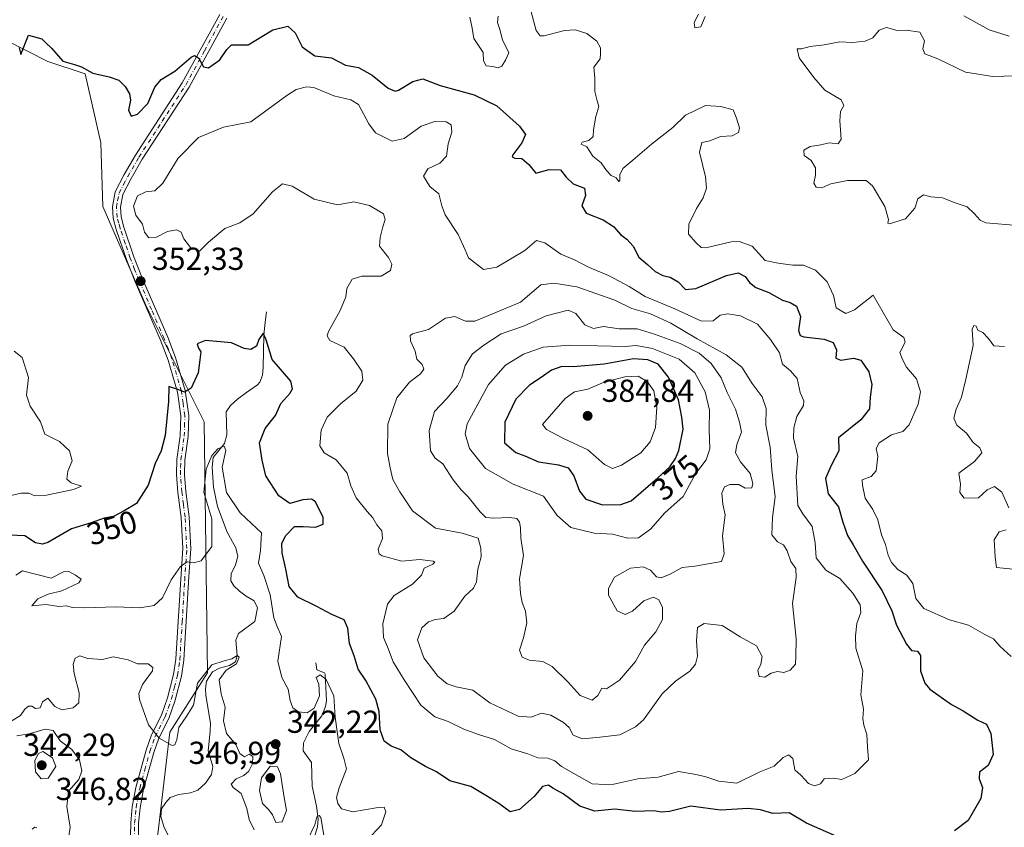
# Model space of a CAD drawing. Units: metres. Extents: x 621980 to 625474, y 4678601 to 4680975.
# Drawn here: x 624788 to 625098, y 4680329 to 4680584 of the extents above; entities that cross this region are included whole.
import ezdxf
from ezdxf.enums import TextEntityAlignment as Align

# ---------------------------------------------------------------- set-up
doc = ezdxf.new("R2010")
doc.units = ezdxf.units.M
doc.header["$MEASUREMENT"] = 0
doc.linetypes.add('DGN Style 4', pattern=[2.638475, 1.318413, -0.659207, 0.001648, -0.659207])
for name, color, linetype, lineweight in [('Corriente natural lineal', 142, 'Continuous', 13), ('Curva de nivel maestra', 30, 'Continuous', 30), ('Curva de nivel normal', 30, 'Continuous', 0), ('Embalse Cxs', 142, 'Continuous', 13), ('Pastizal CxS', 92, 'Continuous', 0), ('Pista no pavimentada Cxs', 111, 'Continuous', 0), ('Pista no pavimentada eje', 91, 'DGN Style 4', 0), ('Punto de cota en terreno', 7, 'Continuous', 0), ('Rótulo de curva de nivel directora', 7, 'Continuous', 0), ('Rótulo de punto de cota en terreno', 7, 'Continuous', 0), ('Suelo desnudo CxS', 253, 'Continuous', 0)]:
    doc.layers.add(name, color=color, linetype=linetype, lineweight=lineweight)
doc.styles.add('Style-Arial', font='txt')

# ---------------------------------------------------------------- blocks, each defined once
blk = doc.blocks.new('*U4')
at = {"layer": 'Suelo desnudo CxS', "color": 253, "linetype": 'Continuous', "lineweight": 0}
blk.add_polyline3d([(624777.1573, 4680580.4829, 349.4575), (624796.8891, 4680570.6117, 350.7252), (624808.7277, 4680566.6629, 350.148), (624813.6605, 4680544.9461, 352.8549), (624814.2683, 4680524.9081, 354.1198), (624827.7411, 4680493.8353, 352.1501), (624846.2163, 4680457.0929, 348.383), (624847.2023, 4680378.1241, 340.7011), (624835.3631, 4680359.3689, 340.3013), (624831.6199, 4680327.3323, 338.1042), (624833.0255, 4680295.5607, 337.4683), (624842.0273, 4680270.1849, 337.5667), (624859.9805, 4680230.8735, 337.861), (624860.6963, 4680211.8099, 337.5197), (624848.6549, 4680204.7549, 337.9092), (624826.4293, 4680202.7299, 338.4145), (624794.9119, 4680205.3803, 337.7546), (624746.4221, 4680193.4097, 336.0525)], dxfattribs=at)
blk = doc.blocks.new('*U6')
at = {"layer": 'Pastizal CxS', "color": 92, "linetype": 'Continuous', "lineweight": 0}
blk.add_polyline3d([(624746.4221, 4680193.4097, 336.0525), (624794.9119, 4680205.3803, 337.7546), (624826.4293, 4680202.7299, 338.4145), (624848.6549, 4680204.7549, 337.9092), (624860.6963, 4680211.8099, 337.5197), (624859.9805, 4680230.8735, 337.861), (624842.0273, 4680270.1849, 337.5667), (624833.0255, 4680295.5607, 337.4683), (624831.6199, 4680327.3323, 338.1042), (624835.3631, 4680359.3689, 340.3013), (624847.2023, 4680378.1241, 340.7011), (624846.2163, 4680457.0929, 348.383), (624827.7411, 4680493.8353, 352.1501), (624814.2683, 4680524.9081, 354.1198), (624813.6605, 4680544.9461, 352.8549), (624808.7277, 4680566.6629, 350.148), (624796.8891, 4680570.6117, 350.7252), (624777.1573, 4680580.4829, 349.4575)], dxfattribs=at)
blk = doc.blocks.new('5PATER')
at = {"layer": 'Embalse Cxs', "linetype": 'Continuous', "lineweight": 0}
h = blk.add_hatch(color=51, dxfattribs=at)
edge = h.paths.add_edge_path()
edge.add_ellipse((0, 0), major_axis=(-0.11, -0.111), ratio=0.999422, start_angle=0, end_angle=360)

msp = doc.modelspace()

# ---------------------------------------------------------------- linework, layer by layer
at = {"layer": 'Corriente natural lineal', "color": 142, "linetype": 'Continuous', "lineweight": 13}
for points in [[(624865.8301, 4680491.7601, 351.3143), (624865.3601, 4680488.5501, 351.0929), (624864.9901, 4680484.3901, 350.8458), (624864.7901, 4680474.2701, 349.7385), (624864.5701, 4680471.8401, 349.2957), (624863.7501, 4680469.6101, 348.8227), (624862.9701, 4680468.7801, 348.6128), (624859.4601, 4680466.3901, 347.7367), (624856.7201, 4680464.2701, 347.032), (624854.5001, 4680462.2401, 346.7179), (624853.0701, 4680460.2401, 346.5712), (624853.3501, 4680453.0401, 345.9139), (624852.6101, 4680450.2501, 345.5665), (624849.0001, 4680445.8601, 346.0205), (624848.6501, 4680442.8401, 345.7118), (624849.0801, 4680436.5301, 344.9285), (624850.3301, 4680430.4601, 344.627), (624853.4001, 4680422.3701, 344.0962), (624856.1601, 4680417.4501, 343.4665), (624856.7901, 4680414.7401, 343.1644), (624856.0801, 4680412.1001, 343.1446), (624854.6501, 4680409.3001, 343.2551), (624854.6001, 4680407.0501, 343.1145), (624855.4901, 4680405.5001, 342.9187), (624857.3301, 4680403.8101, 342.4959), (624859.3601, 4680402.2701, 342.3656), (624861.8901, 4680400.7601, 342.1619), (624862.9701, 4680398.6101, 342.0058), (624862.1701, 4680394.2601, 341.3832), (624856.9501, 4680390.4501, 341.3693), (624856.2001, 4680388.3601, 341.1647), (624856.5401, 4680383.5201, 340.6332), (624856.0501, 4680381.5101, 340.5808), (624854.1601, 4680380.3601, 340.4739), (624850.9701, 4680379.5301, 340.398), (624848.7601, 4680378.3701, 340.518), (624846.9601, 4680375.4801, 340.2857), (624846.5801, 4680373.0901, 339.8815), (624846.6901, 4680370.9701, 339.719), (624848.1301, 4680362.2401, 339.5163), (624848.0601, 4680359.7401, 339.3523), (624847.4001, 4680353.5601, 339.0371), (624848.9501, 4680348.6501, 338.8888), (624848.4701, 4680346.0401, 338.8432), (624846.6101, 4680343.3301, 338.7133), (624844.1301, 4680341.2101, 338.5124), (624841.8501, 4680340.3401, 338.3722), (624838.1801, 4680339.8101, 338.256), (624835.5101, 4680338.8201, 338.245), (624834.0601, 4680337.3201, 338.1636), (624832.7501, 4680335.2701, 338.0954), (624832.4801, 4680332.8801, 337.9285), (624833.4901, 4680329.6901, 338.0071), (624835.9901, 4680324.5301, 337.7707)], [(624881.3401, 4680381.2501, 347.3058), (624881.6401, 4680379.0001, 346.8891), (624884.1001, 4680378.0501, 346.9376), (624884.2601, 4680377.7301, 346.9201), (624884.7401, 4680369.3301, 345.4986), (624884.4201, 4680367.5101, 345.3567), (624883.2601, 4680364.5401, 344.6047), (624879.2601, 4680359.6301, 343.3777), (624877.5001, 4680356.0501, 342.4335), (624877.4001, 4680353.5301, 342.0079), (624880.0301, 4680349.8501, 341.7766), (624880.2301, 4680342.4001, 341.3864), (624881.5701, 4680336.1501, 341.2297), (624882.0701, 4680332.0001, 340.8201), (624881.8501, 4680329.5701, 340.6918), (624880.4301, 4680324.7701, 340.801)]]:
    msp.add_polyline3d(points, dxfattribs=at)
at = {"layer": 'Curva de nivel maestra', "color": 30, "linetype": 'Continuous', "lineweight": 30, "flags": 128}
for points, elevation in [([(624787.9, 4680574.9201), (624788.4, 4680572.7301), (624790.86, 4680578.8301), (624795.05, 4680577.6901), (624796.37, 4680576.3401), (624798.09, 4680574.7301), (624801.64, 4680570.6201), (624805.31, 4680569.6201), (624807.57, 4680568.8701), (624811.1, 4680566.9001), (624816.23, 4680565.7701), (624819.26, 4680564.6601), (624821.3, 4680562.7301), (624822.67, 4680560.4301), (624822.93, 4680558.4001), (624822.36, 4680555.2001), (624823.14, 4680553.3701), (624825.18, 4680553.9601), (624828.38, 4680557.3601), (624830.68, 4680562.4901), (624832.59, 4680564.9101), (624836.9, 4680567.5301), (624842.06, 4680571.8801), (624843.11, 4680572.4301), (624844.4, 4680571.7401), (624846, 4680568.8501), (624847.54, 4680568.5401), (624851.12, 4680571.0401), (624853.34, 4680574.3601), (624854.83, 4680575.8601), (624856.4, 4680575.8201), (624860.07, 4680575.8301), (624867.85, 4680580.5601), (624872.52, 4680581.7301), (624874.82, 4680579.5801), (624877.06, 4680575.2001), (624881.09, 4680572.3601), (624886.26, 4680571.7201), (624890.73, 4680569.4201), (624894.81, 4680568.6501), (624899.08, 4680566.2201), (624904.15, 4680562.2201), (624906.33, 4680561.2701), (624907.44, 4680561.5601), (624911.9, 4680564.2901), (624915.1, 4680565.0801), (624920.51, 4680562.9901), (624931.3, 4680560.0901), (624938.4, 4680556.5801), (624945.58, 4680550.2401), (624947.46, 4680547.5501), (624946.26, 4680544.9501), (624943.45, 4680541.2001), (624943.26, 4680540.5201), (624944.09, 4680540.0901), (624946.32, 4680539.9801), (624948.51, 4680538.1801), (624950.7, 4680535.3701), (624954.86, 4680536.5301), (624958.48, 4680536.4801), (624960.2, 4680534.2001), (624962.4, 4680532.0601), (624966, 4680530.6401), (624966.34, 4680528.3501), (624965.22, 4680525.1301), (624966.59, 4680522.8001), (624971.85, 4680520.6701), (624975.14, 4680518.5801), (624977.42, 4680515.9701), (624979.32, 4680514.6201), (624981.31, 4680512.4501), (624983.13, 4680508.9501), (624985.83, 4680506.6801), (624988.25, 4680504.4201), (624990.73, 4680503.1401), (624993, 4680502.6901), (624995.55, 4680501.2201), (624997.89, 4680498.7701), (625001.07, 4680499.1101), (625010.73, 4680503.1801), (625014.46, 4680504.0301), (625016.67, 4680502.8401), (625017.99, 4680500.9601), (625019.96, 4680499.4601), (625024.14, 4680497.8301), (625028.38, 4680495.4401), (625030.83, 4680494.6901), (625032.8, 4680493.5001), (625034.11, 4680490.3001), (625033.49, 4680485.8401), (625033.96, 4680484.2801), (625035.15, 4680483.8801), (625041.57, 4680483.1001), (625044.34, 4680482.0801), (625045.38, 4680479.7401), (625045.17, 4680477.2001), (625046.8, 4680476.5001), (625050.78, 4680477.2001), (625053.12, 4680476.5201), (625055.62, 4680472.9101), (625056.54, 4680468.8501), (625056.08, 4680464.8501), (625055.77, 4680461.1801), (625053.1, 4680457.7901), (625046.02, 4680452.0501), (625046.18, 4680447.9801), (625043.69, 4680443.3801), (625041.97, 4680439.3201), (625042.75, 4680434.4401), (625046.02, 4680430.3801), (625047.46, 4680425.5201), (625048.88, 4680421.3501), (625050.68, 4680418.4201), (625053.6, 4680413.3001), (625059.86, 4680403.8701), (625062.89, 4680397.5901), (625064.37, 4680393.0801), (625067.44, 4680387.1401), (625069.08, 4680385.1201), (625070.91, 4680384.9501), (625071.93, 4680383.5501), (625071.89, 4680378.7701), (625073.26, 4680374.8801), (625074.82, 4680372.9201), (625081.61, 4680368.0901), (625085.37, 4680366.1401), (625089.99, 4680363.2401), (625092.65, 4680361.8901), (625094.04, 4680358.9601), (625094.77, 4680352.3601), (625093.2, 4680348.9401), (625090.49, 4680346.8701), (625090.35, 4680344.6901), (625091.46, 4680341.9501), (625090.85, 4680338.5101), (625086.96, 4680331.6401), (625082.63, 4680328.3801)], 350), ([(625045.55, 4680326.6001), (625036, 4680330.7201), (625030.55, 4680334.0001), (625025.4, 4680333.7901), (625021.47, 4680335.0001), (625017.56, 4680335.4001), (625008.88, 4680334.8101), (624999.54, 4680336.1001), (624992.75, 4680334.4501), (624990.14, 4680334.2001), (624987.87, 4680334.6501), (624982, 4680334.3901), (624975.6, 4680335.1501), (624969.32, 4680334.5001), (624964.51, 4680336.1401), (624959.31, 4680340.0501), (624956.05, 4680341.7401), (624954.63, 4680342.6901), (624952.78, 4680342.3101), (624950.16, 4680339.2101), (624945.51, 4680335.1001), (624942.56, 4680334.3201), (624939.06, 4680336.9401), (624934.9, 4680339.4901), (624930.17, 4680342.3201), (624923.59, 4680344.1001), (624919.4, 4680346.8901), (624915.87, 4680348.6401), (624911.31, 4680351.3301), (624908.12, 4680353.8901), (624905.08, 4680355.0101), (624902.94, 4680356.6001), (624901.66, 4680360.1601), (624901.33, 4680365.9601), (624900.3, 4680369.8501), (624897.12, 4680375.7301), (624894.71, 4680379.3001), (624893.48, 4680383.4301), (624891.96, 4680387.3401), (624891.46, 4680392.2001), (624890.24, 4680394.8001), (624886.38, 4680396.4901), (624881.69, 4680398.9401), (624875.71, 4680401.8801), (624872.91, 4680405.2301), (624871.9, 4680410.7601), (624870.74, 4680415.9301), (624870.63, 4680418.7901), (624871.76, 4680421.2301), (624874.59, 4680424.2101), (624877.32, 4680424.1301), (624881.27, 4680423.9401), (624883.62, 4680424.8801), (624883.66, 4680427.1501), (624881.14, 4680432.0401), (624879.96, 4680432.7701), (624877.3, 4680432.5601), (624873.16, 4680431.4001), (624869.72, 4680433.8001), (624865.65, 4680440.0901), (624864.43, 4680445.0501), (624863.62, 4680450.4901), (624865.35, 4680455.0201), (624868.66, 4680459.0801), (624870.3, 4680462.8501), (624873.19, 4680466.0501), (624874.02, 4680467.5301), (624873.52, 4680469.9501), (624867.61, 4680476.7401), (624865.68, 4680482.9801), (624864.72, 4680485.0601), (624863.39, 4680483.0301), (624862.62, 4680480.9801), (624860.86, 4680479.8801), (624858.76, 4680480.2001), (624854.82, 4680482.0101), (624846.57, 4680482.7001), (624843.98, 4680481.6801), (624844.34, 4680480.3401), (624845.13, 4680479.1501), (624844.84, 4680476.6201), (624844.23, 4680472.5201), (624842.07, 4680467.7201), (624839.96, 4680466.4501), (624837.69, 4680467.3601), (624835.88, 4680467.9201), (624835.06, 4680468.2201), (624834.92, 4680463.4801), (624833.85, 4680452.7801), (624832.62, 4680447.9801), (624830.7, 4680444.0501), (624828.57, 4680437.1401), (624824.88, 4680431.4201), (624820.95, 4680429.0701), (624817.57, 4680427.3001), (624814.62, 4680426.7801), (624810.53, 4680425.3701), (624804.38, 4680423.4201), (624796.96, 4680419.1701), (624795.25, 4680418.5901), (624793.05, 4680419.0601), (624789.69, 4680421.2301), (624782.53, 4680421.5101)], 350), ([(624971.66, 4680431.0001), (624977.5, 4680431.1001), (624980.74, 4680432.2801), (624989.17, 4680439.4601), (624992.86, 4680442.9801), (624994.71, 4680445.5801), (624995.79, 4680448.0601), (624997.12, 4680454.8001), (624996.69, 4680458.6001), (624995.66, 4680464.0101), (624992.52, 4680471.2201), (624989.28, 4680475.3001), (624986.02, 4680476.6801), (624981.43, 4680476.9901), (624972.2, 4680475.3201), (624962.4, 4680474.4101), (624958.84, 4680474.5201), (624955.67, 4680473.4201), (624952.36, 4680471.0401), (624948.66, 4680468.6801), (624944.36, 4680464.2201), (624940.95, 4680457.0201), (624940.78, 4680450.5601), (624944.34, 4680447.4901), (624947.17, 4680446.4401), (624951.51, 4680444.5201), (624957.84, 4680443.5401), (624960.82, 4680442.6401), (624962.68, 4680440.1301), (624964.42, 4680435.3001), (624966.4, 4680432.7601), (624971.66, 4680431.0001)], 375)]:
    msp.add_lwpolyline(points, dxfattribs=dict(at, elevation=elevation))
at = {"layer": 'Curva de nivel normal', "color": 30, "linetype": 'Continuous', "lineweight": 0, "flags": 128}
for points, elevation in [([(624949.25, 4680586.2401), (624950.8, 4680580.3701), (624952, 4680578.6401), (624953.29, 4680578.6701), (624959.68, 4680580.3401), (624963.1, 4680580.5601), (624966.74, 4680579.3701), (624969.93, 4680576.9701), (624971.04, 4680574.8301), (624971.06, 4680572.9801), (624970.97, 4680571.4201), (624968.94, 4680568.7601), (624969.23, 4680565.3001), (624969.32, 4680561.1401), (624969.96, 4680558.2301), (624970.52, 4680556.4501), (624969.54, 4680553.2001), (624968.8, 4680549.0901), (624968.72, 4680546.9101), (624967.34, 4680545.7001), (624965.23, 4680545.1201), (624964.92, 4680544.5701), (624966.7, 4680543.7501), (624968.67, 4680540.8001), (624971.3, 4680538.6201), (624972.9, 4680536.2101), (624974.45, 4680534.6501), (624975.97, 4680533.9001), (624976.8, 4680532.7401), (624977.2, 4680533.1201), (624977.14, 4680534.9201), (624978.06, 4680536.8601), (624981.22, 4680539.4501), (624987.14, 4680544.5201), (624993.83, 4680549.8201), (624997.83, 4680553.6501), (625004.16, 4680556.6801), (625008.97, 4680556.3901), (625012.89, 4680555.3201), (625013.96, 4680552.7101), (625014.87, 4680549.6401), (625014.55, 4680548.1801), (625012.5, 4680547.1601), (625008.91, 4680546.9101), (625005.47, 4680545.6401), (625003.02, 4680545.0301), (625002.26, 4680542.0401), (625004.17, 4680534.2901), (625004.48, 4680530.6401), (625003.41, 4680527.6901), (625001.27, 4680524.3001), (624998.89, 4680519.4001), (624998.79, 4680516.2001), (625001.17, 4680513.5201), (625002.79, 4680512.0401), (625004.26, 4680511.9101), (625012.23, 4680513.8201), (625014.79, 4680513.9401), (625018.8, 4680512.4201), (625022.9, 4680507.8801), (625027.03, 4680507.0901), (625031.64, 4680506.4201), (625035.06, 4680506.4801), (625038.84, 4680504.8801), (625042.51, 4680501.2201), (625044.5, 4680496.9301), (625045.28, 4680492.9701), (625048.36, 4680491.1801), (625051.13, 4680492.4101), (625056.94, 4680496.9601), (625063.26, 4680486.0401), (625066.69, 4680483.6701), (625067.03, 4680482.2401), (625065.36, 4680479.0001), (625066.21, 4680476.7601), (625067.5, 4680474.3501), (625070.66, 4680470.6801), (625071.9, 4680466.5201), (625071.19, 4680462.7101), (625068.36, 4680456.2101), (625066.33, 4680454.0601), (625062.71, 4680453.0101), (625058.86, 4680450.5201), (625057.92, 4680448.7401), (625058.49, 4680446.1801), (625057.97, 4680441.6901), (625056.31, 4680439.8801), (625053.47, 4680438.8501), (625053.61, 4680437.1701), (625054.46, 4680433.0901), (625056.92, 4680429.5001), (625058.4, 4680426.2601), (625059.57, 4680421.5201), (625060.86, 4680418.5201), (625061.72, 4680415.1901), (625062.79, 4680412.8101), (625064.77, 4680410.6601), (625067.62, 4680408.8101), (625069.45, 4680406.1901), (625070.4, 4680401.5301), (625072.97, 4680398.3801), (625081, 4680394.7601), (625087.01, 4680393.0901), (625092.2, 4680390.1701), (625094.94, 4680388.7601), (625097.02, 4680386.4001), (625100.51, 4680383.2201)], 345), ([(624929.87, 4680584.5001), (624930.59, 4680581.0601), (624931.14, 4680577.7601), (624934.04, 4680573.4001), (624934.19, 4680570.8101), (624935.06, 4680569.1501), (624937.08, 4680568.9601), (624938.76, 4680568.5201), (624939.96, 4680569.1201), (624941.09, 4680571.0201), (624942.19, 4680573.3401), (624940.18, 4680577.3401), (624939.32, 4680580.6201), (624938.57, 4680582.8301), (624938.84, 4680584.8301)], 345), ([(625001.9, 4680585.5001), (625000.62, 4680582.8301), (625000.76, 4680581.1601), (625002.64, 4680581.5001), (625003.99, 4680584.7101)], 340), ([(625085.59, 4680584.9401), (625093.52, 4680580.5301), (625099.88, 4680578.5601)], 340), ([(625101.87, 4680566.0201), (625094.68, 4680565.8401), (625086.12, 4680567.2501), (625077.35, 4680571.3601), (625073.27, 4680572.9501), (625072.66, 4680574.5601), (625073.12, 4680577.0201), (625071.63, 4680579.8101), (625067.41, 4680580.3901), (625064.49, 4680580.3301), (625061.15, 4680581.2701), (625058.82, 4680580.4801), (625056.84, 4680578.0301), (625054.48, 4680576.9501), (625050.49, 4680576.5601), (625046.5, 4680576.7801), (625041.57, 4680575.7601), (625037.16, 4680575.3201), (625034.4, 4680574.5801), (625033.01, 4680574.5401), (625033.68, 4680571.6801), (625038.3, 4680565.5801), (625041.76, 4680561.5701), (625046.88, 4680558.5101), (625047.72, 4680556.7201), (625046.7, 4680554.8401), (625046.48, 4680551.8401), (625046.93, 4680546.1001), (625045.94, 4680544.6301), (625043.09, 4680544.9401), (625040.5, 4680544.2901), (625037.15, 4680543.8301), (625035.12, 4680542.7001), (625035.28, 4680540.9701), (625037.39, 4680539.4001), (625038.78, 4680537.0901), (625038.84, 4680534.7301), (625038.31, 4680532.2901), (625039.03, 4680530.9701), (625040.83, 4680530.7401), (625043.63, 4680532.0301), (625048.93, 4680533.0901), (625054.82, 4680533.1301), (625056.79, 4680531.3701), (625060.62, 4680524.9401), (625061.76, 4680520.8201), (625061.55, 4680519.6401), (625062.14, 4680519.4301), (625067.21, 4680521.0801), (625070.08, 4680524.3701), (625071.08, 4680527.3501), (625072.82, 4680528.5501), (625075.15, 4680527.9601), (625078.82, 4680527.6101), (625082.84, 4680526.0901), (625086.58, 4680524.8001), (625088.84, 4680522.6601), (625090.65, 4680520.5901), (625092.49, 4680519.8201), (625102.42, 4680518.9501)], 340), ([(624905.42, 4680545.4501), (624909.22, 4680546.3001), (624914.51, 4680550.2401), (624918.84, 4680551.7101), (624922.4, 4680551.5901), (624924.01, 4680550.6001), (624924.18, 4680548.2901), (624923.05, 4680544.6201), (624922.49, 4680540.7201), (624920.38, 4680538.5401), (624916.63, 4680536.7701), (624915.31, 4680534.4401), (624917.24, 4680531.2401), (624920.16, 4680528.8901), (624921.07, 4680525.1401), (624922.13, 4680522.2801), (624926.21, 4680516.1501), (624928.43, 4680511.3201), (624929.43, 4680508.7901), (624934.21, 4680505.0801), (624938.36, 4680505.8301), (624947.19, 4680511.0201), (624950.9, 4680514.2601), (624953.52, 4680513.4801), (624958.51, 4680509.8801), (624962.84, 4680508.1401), (624967.29, 4680505.8201), (624973.63, 4680503.2301), (624980.11, 4680499.7301), (624985.15, 4680496.6201), (624994.5, 4680492.6801), (625002.84, 4680488.8601), (625006.57, 4680488.9601), (625008.8, 4680490.6701), (625011.17, 4680491.1001), (625015.18, 4680490.5101), (625020.48, 4680487.8601), (625024.62, 4680483.0201), (625027.51, 4680478.8301), (625028.39, 4680475.2401), (625030.96, 4680473.1601), (625033.04, 4680470.7201), (625033.98, 4680466.3301), (625035.16, 4680463.7401), (625035, 4680462.2801), (625032.91, 4680458.8501), (625032.02, 4680455.1801), (625031.88, 4680452.0401), (625033.26, 4680446.2001), (625032.72, 4680440.0001), (625033.24, 4680430.7701), (625034.79, 4680428.1201), (625037.79, 4680424.1401), (625038.68, 4680419.0201), (625038.98, 4680414.3401), (625042.11, 4680410.4701), (625046.46, 4680407.8101), (625050.54, 4680403.1901), (625052.84, 4680399.5301), (625053.1, 4680397.1401), (625051.87, 4680393.5801), (625051.36, 4680389.7401), (625051.48, 4680385.8601), (625053.69, 4680378.7301), (625053.14, 4680371.1801), (625053.9, 4680366.6101), (625053.72, 4680363.7601), (625054, 4680361.6001), (625055.03, 4680358.6601), (625055.18, 4680354.7701), (625055.5, 4680350.6701), (625051.16, 4680346.3901), (625047.15, 4680344.5601), (625044.49, 4680344.9701), (625041.5, 4680344.6801), (625040.41, 4680343.1401), (625038.48, 4680342.5001), (625036.63, 4680343.2501), (625034.24, 4680345.7401), (625032.32, 4680347.5901), (625031.61, 4680351.1101), (625030.34, 4680352.2301), (625028.65, 4680351.4601), (625025.78, 4680348.7001), (625021.04, 4680346.8501), (625013.98, 4680343.3201), (625008.35, 4680344.0401), (625003.91, 4680345.4401), (625000.54, 4680346.2001), (624995.62, 4680346.9901), (624989.22, 4680345.2801), (624982.83, 4680344.7501), (624975.25, 4680343.0601), (624972.5, 4680342.9001), (624968.38, 4680343.1701), (624962.61, 4680346.3701), (624958.77, 4680348.5901), (624956.67, 4680350.4401), (624954.51, 4680351.2001), (624951.28, 4680351.3801), (624948.13, 4680352.6301), (624942.96, 4680354.2201), (624937.66, 4680357.1601), (624932.63, 4680358.6501), (624927.95, 4680360.3601), (624923.05, 4680362.7801), (624918.82, 4680364.2401), (624914.44, 4680367.9601), (624909.21, 4680375.9001), (624905.7, 4680381.5401), (624903.94, 4680386.2801), (624902.69, 4680389.1901), (624902.52, 4680393.5301), (624903.91, 4680399.6801), (624906.05, 4680402.4001), (624911.87, 4680406.0501), (624914.64, 4680408.8701), (624915.54, 4680411.0901), (624918.24, 4680412.3301), (624918.82, 4680412.9601), (624918.34, 4680413.2701), (624914.11, 4680413.7501), (624908.43, 4680413.2701), (624902.3, 4680414.9301), (624901.29, 4680415.5601), (624901.02, 4680417.0301), (624902.34, 4680420.4201), (624902.15, 4680422.7701), (624900.58, 4680424.6501), (624899.27, 4680426.9401), (624897.5, 4680428.8401), (624894.08, 4680433.2001), (624892.36, 4680436.9701), (624891.28, 4680441.0001), (624887.72, 4680445.2001), (624883.96, 4680447.3801), (624882.61, 4680449.6101), (624883.03, 4680454.4501), (624884.92, 4680458.5701), (624889.15, 4680462.7801), (624894.09, 4680466.7801), (624896.17, 4680470.2401), (624895.88, 4680473.1201), (624893.19, 4680476.9101), (624890.27, 4680480.6001), (624885.75, 4680482.7501), (624884.89, 4680484.2401), (624885.4, 4680485.5901), (624889.04, 4680492.1201), (624890.76, 4680496.5101), (624891.09, 4680499.1301), (624892.82, 4680502.0601), (624895.85, 4680502.9501), (624901.9, 4680503.0101), (624904.86, 4680504.7901), (624905.33, 4680506.7801), (624904.22, 4680508.9101), (624901.38, 4680512.4401), (624901.58, 4680515.1701), (624902.46, 4680518.5101), (624903.19, 4680520.8501), (624902.71, 4680522.6101), (624901.09, 4680523.5001), (624898.28, 4680525.2401), (624893.34, 4680526.4001), (624888.19, 4680525.4601), (624880.84, 4680527.1901), (624873.85, 4680531.2701), (624870.82, 4680532.0101), (624867.72, 4680529.4801), (624861.63, 4680522.6001), (624857.43, 4680519.8101), (624852.66, 4680518.0201), (624847.52, 4680513.7201), (624844.68, 4680510.8501), (624841.9, 4680512.0001), (624839.72, 4680514.7201), (624838.96, 4680516.8701), (624837.5, 4680517.5801), (624834.67, 4680517.0001), (624831.15, 4680515.2601), (624828.75, 4680515.0301), (624827.4, 4680516.8801), (624826.76, 4680519.3601), (624824.63, 4680522.1601), (624823.9, 4680525.0701), (624825.13, 4680528.3201), (624827.79, 4680529.5801), (624830.62, 4680529.8801), (624833.12, 4680532.3101), (624837.93, 4680540.1701), (624844.38, 4680546.6101), (624852.29, 4680549.9401), (624860.85, 4680551.5401), (624872.18, 4680559.9001), (624875.17, 4680561.7101), (624878.42, 4680562.5701), (624880.75, 4680562.4001), (624887.06, 4680559.7701), (624892.42, 4680558.5201), (624894.85, 4680556.9901), (624898.03, 4680550.9201), (624900.2, 4680548.1301), (624905.42, 4680545.4501)], 355), ([(624956.38, 4680500.7401), (624952.26, 4680500.2101), (624945.8, 4680494.8401), (624936.84, 4680490.9801), (624931.51, 4680488.8001), (624928.51, 4680488.8001), (624925.17, 4680490.2701), (624922.17, 4680489.7701), (624916.84, 4680486.1701), (624911.83, 4680484.8301), (624911.13, 4680484.3001), (624911.19, 4680482.6401), (624912.7, 4680479.3801), (624913.15, 4680476.8201), (624914.86, 4680475.2001), (624915.41, 4680473.7001), (624914.3, 4680472.2601), (624910.84, 4680469.6201), (624906.92, 4680464.6801), (624904.01, 4680456.4201), (624903.91, 4680447.1601), (624904.78, 4680442.6801), (624905.64, 4680438.9901), (624907.85, 4680435.1201), (624911.78, 4680429.0701), (624919.1, 4680423.6001), (624927.52, 4680422.0501), (624932.52, 4680420.4601), (624933.32, 4680417.3901), (624933.49, 4680414.5801), (624932.38, 4680410.7401), (624932.02, 4680406.7301), (624931.07, 4680404.7401), (624928.28, 4680402.1901), (624924.98, 4680397.5301), (624921.68, 4680395.2101), (624918.96, 4680394.8501), (624916.84, 4680394.1501), (624914.8, 4680392.2801), (624913.35, 4680388.5001), (624915.4, 4680382.8001), (624919.81, 4680377.1001), (624922.75, 4680374.6101), (624925.6, 4680373.7201), (624930.86, 4680372.6701), (624936.2, 4680368.6701), (624945.16, 4680364.4701), (624949.17, 4680364.1401), (624952.51, 4680365.4001), (624955.39, 4680364.8001), (624959.41, 4680362.4901), (624961.15, 4680360.8401), (624962.47, 4680358.4901), (624965.4, 4680357.3101), (624970.84, 4680357.8501), (624977.16, 4680358.5901), (624982.1, 4680361.1301), (624984.56, 4680363.3101), (624990.53, 4680371.4401), (624994.67, 4680375.4301), (624999.21, 4680378.6601), (625000.96, 4680380.8201), (625001.66, 4680383.3101), (625001.35, 4680388.1701), (625001.63, 4680392.3801), (625003.76, 4680393.6701), (625009.44, 4680392.9701), (625015.08, 4680389.4501), (625020.2, 4680386.6501), (625022.02, 4680383.2201), (625021.62, 4680380.8601), (625020.61, 4680378.8201), (625021.07, 4680376.9801), (625022.83, 4680376.7701), (625024.82, 4680377.9601), (625026.78, 4680378.5201), (625028.82, 4680378.1601), (625030.84, 4680378.9601), (625032.45, 4680380.8701), (625032.62, 4680383.2801), (625032.72, 4680388.8201), (625031.55, 4680399.9101), (625032.71, 4680408.0801), (625032.63, 4680410.9901), (625030.98, 4680413.1601), (625029.86, 4680416.4801), (625028.67, 4680418.4401), (625026.8, 4680419.3101), (625025.07, 4680421.5801), (625025.21, 4680426.9501), (625026.05, 4680433.5101), (625025.03, 4680442.0601), (625024.51, 4680449.1001), (625023.11, 4680456.1101), (625023.22, 4680461.3201), (625021.95, 4680464.9801), (625018.88, 4680469.1701), (625015.56, 4680474.3401), (625010.67, 4680478.2201), (625001.56, 4680483.2201), (624993.22, 4680488.2201), (624986.77, 4680491.1401), (624980.91, 4680492.7801), (624975.55, 4680495.3901), (624963.6, 4680499.6001), (624956.38, 4680500.7401)], 360), ([(624960.84, 4680492.2301), (624953.97, 4680490.5001), (624946.82, 4680487.2401), (624939.72, 4680484.8601), (624934.3, 4680481.2701), (624930.73, 4680478.5201), (624928.42, 4680474.8501), (624927.38, 4680471.1801), (624925.99, 4680468.4301), (624922.66, 4680464.4901), (624918.72, 4680460.4001), (624917.05, 4680454.4201), (624917.47, 4680447.9501), (624918.96, 4680445.6801), (624921.35, 4680443.8701), (624924.62, 4680438.8501), (624927.13, 4680435.6601), (624929.41, 4680433.5401), (624933.15, 4680428.7601), (624934.96, 4680426.9501), (624937.42, 4680426.7501), (624942.36, 4680427.0301), (624944.69, 4680426.6801), (624945.54, 4680425.5401), (624945.83, 4680423.7301), (624945.94, 4680420.5101), (624946.83, 4680415.0801), (624945.51, 4680407.6601), (624945.9, 4680403.0801), (624946.38, 4680400.1901), (624947.46, 4680397.4801), (624947.87, 4680393.8901), (624946.78, 4680389.0901), (624945.58, 4680385.1901), (624946.36, 4680383.0401), (624948.59, 4680382.0401), (624952.93, 4680381.6201), (624955.88, 4680380.1301), (624960.88, 4680375.1601), (624964.7, 4680370.9201), (624968.46, 4680369.4601), (624970.17, 4680370.9201), (624971.53, 4680373.2801), (624972.97, 4680373.0201), (624977.09, 4680375.7501), (624982.11, 4680381.7001), (624984.96, 4680386.7601), (624988.49, 4680390.9601), (624990.64, 4680394.8801), (624990.55, 4680398.6201), (624989.41, 4680401.1301), (624987.8, 4680401.9201), (624984.72, 4680400.7701), (624981.16, 4680397.5101), (624978.81, 4680396.5001), (624976.36, 4680397.6401), (624973.56, 4680402.5901), (624973.6, 4680404.6201), (624975.44, 4680408.2101), (624980.5, 4680411.0001), (624984.5, 4680411.5101), (624986.83, 4680410.4301), (624988.66, 4680408.3601), (624990.17, 4680408.0201), (624993, 4680409.1501), (624996.83, 4680411.3101), (625000.83, 4680411.6801), (625009.17, 4680413.1301), (625010.04, 4680415.5201), (625009.51, 4680421.1801), (625010.34, 4680427.8501), (625009.64, 4680431.2201), (625009.28, 4680434.6401), (625010.18, 4680436.6601), (625011.84, 4680437.4401), (625014.61, 4680437.3901), (625016.68, 4680436.2801), (625018.74, 4680436.3801), (625019.1, 4680437.6901), (625018.2, 4680440.9001), (625015.15, 4680444.5101), (625013.63, 4680447.3201), (625014.01, 4680450.0301), (625015.49, 4680453.8501), (625014.9, 4680457.0601), (625013.56, 4680461.1501), (625011, 4680466.3801), (625009.08, 4680470.9701), (625005.88, 4680475.4501), (625002.18, 4680478.7001), (624996.18, 4680481.8301), (624988.04, 4680484.7001), (624982.61, 4680486.4401), (624976.98, 4680486.4501), (624972.04, 4680487.1601), (624968.81, 4680486.4601), (624966.08, 4680487.7001), (624963.27, 4680491.2801), (624960.84, 4680492.2301)], 365), ([(625098.32, 4680480.8001), (625095.02, 4680481.0501), (625093.28, 4680483.3101), (625091.55, 4680485.2501), (625089.99, 4680486.0201), (625089.39, 4680487.2201), (625088.72, 4680487.4901), (625088.13, 4680486.3201), (625088.48, 4680481.1801), (625086.13, 4680470.5201), (625084.86, 4680464.8501), (625083.16, 4680461.0801), (625082.41, 4680458.3001), (625083.38, 4680456.0701), (625086.4, 4680453.5201), (625088.48, 4680450.6401), (625090.59, 4680448.9501), (625091.21, 4680447.3701), (625088.94, 4680444.6401), (625083.92, 4680440.9201), (625084.5, 4680437.4601), (625084.32, 4680434.9201), (625085.62, 4680433.1401), (625090.14, 4680433.1901), (625092.88, 4680435.6701), (625095.18, 4680436.7401), (625097.57, 4680434.9301), (625099.73, 4680430.0601)], 340), ([(624961.43, 4680481.2801), (624953.01, 4680480.6701), (624946.84, 4680478.4501), (624941.14, 4680474.9401), (624935.72, 4680468.8801), (624929.02, 4680456.5201), (624928.42, 4680453.3401), (624929.77, 4680448.7301), (624934.82, 4680442.4001), (624943.49, 4680437.5001), (624953.14, 4680433.7401), (624957.44, 4680427.6201), (624961.72, 4680423.8801), (624969.06, 4680422.0901), (624974.86, 4680421.7201), (624979.72, 4680420.5101), (624983.05, 4680420.6101), (624986.83, 4680423.3101), (624991.31, 4680428.4901), (624997.06, 4680433.6401), (625000.97, 4680440.7601), (625004.33, 4680445.2001), (625005.53, 4680448.6301), (625005.26, 4680454.6901), (625005.44, 4680460.7601), (625004, 4680466.5201), (625000.83, 4680472.5201), (624995.88, 4680476.9001), (624987.43, 4680480.2601), (624982.26, 4680481.1501), (624978.87, 4680480.8901), (624961.43, 4680481.2801)], 370), ([(624786.33, 4680479.3801), (624788.78, 4680477.4001), (624790.84, 4680471.1301), (624790.21, 4680465.4901), (624791.32, 4680462.0601), (624794.55, 4680457.1501), (624795.96, 4680453.2301), (624800.56, 4680450.8901), (624803.74, 4680448.0201), (624804.59, 4680444.8101), (624803.23, 4680441.5601), (624802.95, 4680439.0401), (624804.25, 4680437.9101), (624807.53, 4680436.8601), (624805, 4680435.8501), (624796.53, 4680434.0401), (624792.86, 4680433.8401), (624790.88, 4680434.6901), (624788.53, 4680434.6401), (624782.53, 4680433.2901)], 355), ([(624982.93, 4680471.4501), (624978.75, 4680471.2401), (624972.22, 4680469.5601), (624967.06, 4680467.4401), (624962.9, 4680466.5401), (624959.93, 4680464.4501), (624952.77, 4680456.2601), (624954.05, 4680454.6801), (624959.42, 4680451.8301), (624967.1, 4680448.3401), (624972.28, 4680443.7201), (624974.79, 4680442.4501), (624977.72, 4680443.4601), (624983.8, 4680447.4001), (624986.74, 4680450.7901), (624988.34, 4680455.3301), (624988.82, 4680461.6901), (624987.83, 4680466.8501), (624985.77, 4680469.7801), (624982.93, 4680471.4501)], 380), ([(624897.53, 4680325.4601), (624902.1, 4680330.2201), (624903.45, 4680334.3101), (624902.84, 4680335.8001), (624900.36, 4680335.5801), (624892.98, 4680334.3401), (624889.49, 4680335.2701), (624888.34, 4680336.9401), (624887.86, 4680338.8701), (624888.68, 4680341.8701), (624891.04, 4680347.8701), (624890.21, 4680351.2001), (624888.57, 4680355.8601), (624887.41, 4680364.1901), (624886.98, 4680370.8601), (624884.62, 4680376.0001), (624882.75, 4680377.4201), (624881.42, 4680376.6701), (624882.27, 4680374.5301), (624882.48, 4680370.8301), (624880.86, 4680367.0101), (624878.66, 4680365.4601), (624875.93, 4680365.7901), (624874.14, 4680367.0601), (624873.29, 4680369.4401), (624872.6, 4680372.9401), (624870.6, 4680376.6501), (624869.39, 4680381.8001), (624870.59, 4680389.5201), (624869.15, 4680392.7101), (624868.12, 4680395.4601), (624867, 4680402.6701), (624865.01, 4680408.6901), (624863.26, 4680412.6001), (624863.9, 4680416.5701), (624864.19, 4680422.1901), (624861.14, 4680425.1401), (624857.47, 4680428.4701), (624853.25, 4680434.9201), (624851.89, 4680442.8001), (624852.95, 4680448.0801), (624852.52, 4680449.4401), (624850.45, 4680448.6601), (624848.55, 4680446.5201), (624846.8, 4680442.2201), (624846.06, 4680435.0101), (624848.54, 4680426.5601), (624848.58, 4680417.8301), (624845.27, 4680413.3601), (624842.85, 4680412.7201), (624840.85, 4680413.0001), (624838.67, 4680411.6101), (624835.81, 4680407.3601), (624833.05, 4680401.7301), (624830.44, 4680399.3001), (624825.86, 4680398.5801), (624818.33, 4680398.9201), (624808.54, 4680398.5801), (624804.67, 4680398.6901), (624802.78, 4680399.1601), (624800.38, 4680399.0301), (624796.38, 4680399.6101), (624791.91, 4680399.1401), (624793.72, 4680401.4101), (624797.02, 4680402.8701), (624801.35, 4680403.9301), (624806.64, 4680406.4301), (624807.46, 4680407.6301), (624805.59, 4680408.8801), (624803.58, 4680409.9701), (624801.87, 4680409.8901), (624797.95, 4680407.9501), (624788.98, 4680410.1701), (624786.78, 4680408.8701)], 345), ([(625098.9, 4680423.1501), (625096.64, 4680422.5201), (625095.12, 4680420.0201), (625095.42, 4680414.5001), (625095.88, 4680411.2501), (625101.04, 4680410.7501)], 340), ([(624861.91, 4680328.7201), (624860.3, 4680331.9201), (624859.63, 4680335.3801), (624857.88, 4680340.0801), (624855.31, 4680342.0301), (624854.69, 4680343.0801), (624856.22, 4680344.6801), (624858.62, 4680345.7601), (624860.25, 4680347.1201), (624861.39, 4680349.5001), (624861.55, 4680351.7801), (624860.39, 4680352.4701), (624858.85, 4680351.6501), (624857.42, 4680352.7001), (624856.14, 4680355.5801), (624853.18, 4680359.0501), (624852.22, 4680362.9501), (624852.78, 4680367.3001), (624851.52, 4680371.5301), (624850.86, 4680375.9101), (624853.1, 4680378.9001), (624856.33, 4680380.9801), (624857.21, 4680383.0501), (624856.6, 4680383.5801), (624854.85, 4680382.5201), (624852.52, 4680381.8501), (624848.56, 4680380.6301), (624844.09, 4680374.8501), (624842.8, 4680367.9001), (624840.66, 4680364.5301), (624838.16, 4680360.8601), (624837.6, 4680357.0801), (624836.95, 4680355.3801), (624836.14, 4680355.2001), (624832.04, 4680357.5401), (624828.68, 4680361.7601), (624825.83, 4680369.6701), (624825.63, 4680371.5901), (624826.74, 4680374.3801), (624829.91, 4680378.6901), (624830, 4680379.7701), (624828.57, 4680380.9501), (624825.19, 4680380.9501), (624822.19, 4680382.1801), (624817.53, 4680383.1801), (624814.19, 4680382.3401), (624809.53, 4680382.5601), (624806.96, 4680383.4501), (624805.55, 4680382.6901), (624804.87, 4680380.8601), (624805.24, 4680377.8601), (624806.81, 4680371.8101), (624806.7, 4680368.6701), (624804.91, 4680367.0401), (624801.35, 4680366.4101), (624799.1, 4680367.4801), (624796.92, 4680370.1401), (624795.19, 4680368.9201), (624794.53, 4680367.1301), (624793.02, 4680366.8601), (624791.84, 4680367.6201), (624790.81, 4680367.6401), (624789.69, 4680366.6301), (624788.35, 4680364.6701), (624785.31, 4680362.9301)], 340), ([(624787.16, 4680358.2701), (624791.06, 4680358.9401), (624796.07, 4680360.4001), (624798.57, 4680359.9001), (624800.84, 4680356.7301), (624804.5, 4680354.0001), (624806.91, 4680350.7501), (624807.67, 4680347.2001), (624806.68, 4680344.5401), (624803.44, 4680340.8401), (624802.95, 4680335.9901), (624804, 4680329.4801), (624803.54, 4680326.6701)], 340), ([(624795.36, 4680353.3601), (624794.01, 4680352.6601), (624792.84, 4680350.4701), (624793, 4680346.9201), (624794.83, 4680344.6801), (624797.06, 4680344.9101), (624799.41, 4680348.5701), (624798.34, 4680351.2901), (624795.36, 4680353.3601)], 345), ([(624867, 4680348.7501), (624864.25, 4680345.0601), (624863.56, 4680341.0801), (624864.56, 4680336.9201), (624866.57, 4680334.9601), (624867.71, 4680333.4001), (624868.75, 4680331.0301), (624870.76, 4680331.1901), (624872.1, 4680334.8001), (624871.36, 4680338.8201), (624870.25, 4680346.2701), (624869.31, 4680348.5001), (624867, 4680348.7501)], 345), ([(624883.9, 4680326.9501), (624882.97, 4680332.5801), (624882.44, 4680333.1701), (624881.7, 4680332.7101), (624881.02, 4680330.2001), (624878.64, 4680325.2001)], 340), ([(624793.44, 4680329.2601), (624792.78, 4680329.5401), (624791.94, 4680328.8401)], 340)]:
    msp.add_lwpolyline(points, dxfattribs=dict(at, elevation=elevation))
at = {"layer": 'Pastizal CxS', "color": 92, "linetype": 'Continuous', "lineweight": 0}
msp.add_polyline3d([(624777.1573, 4680580.4829, 349.4575), (624796.8891, 4680570.6117, 350.7252), (624808.7277, 4680566.6629, 350.148), (624813.6605, 4680544.9461, 352.8549), (624814.2683, 4680524.9081, 354.1198), (624827.7411, 4680493.8353, 352.1501), (624846.2163, 4680457.0929, 348.383), (624847.2023, 4680378.1241, 340.7011), (624835.3631, 4680359.3689, 340.3013), (624831.6199, 4680327.3323, 338.1042), (624833.0255, 4680295.5607, 337.4683), (624842.0273, 4680270.1849, 337.5667), (624859.9805, 4680230.8735, 337.861), (624860.6963, 4680211.8099, 337.5197), (624848.6549, 4680204.7549, 337.9092), (624826.4293, 4680202.7299, 338.4145), (624794.9119, 4680205.3803, 337.7546), (624746.4221, 4680193.4097, 336.0525)], dxfattribs=at)
at = {"layer": 'Pista no pavimentada Cxs', "color": 111, "linetype": 'Continuous', "lineweight": 0}
for points in [[(624822.8801, 4680322.8101, 337.8803), (624823.0201, 4680330.8601, 338.296), (624823.5001, 4680335.9001, 338.5454), (624824.6301, 4680342.0101, 338.8965), (624827.9001, 4680353.7301, 339.6454), (624829.5701, 4680358.5301, 340.0048), (624832.7301, 4680364.7501, 340.6471), (624834.6501, 4680370.2601, 340.9723), (624836.5601, 4680377.5401, 341.4078), (624837.2801, 4680382.3501, 341.8787), (624838.7001, 4680406.0401, 344.4923), (624839.4401, 4680417.2001, 345.8056), (624838.9201, 4680427.0301, 346.7567), (624837.9001, 4680434.9101, 347.5481), (624837.4601, 4680440.5201, 348.1657), (624837.5601, 4680445.3101, 348.5945), (624838.6501, 4680452.7101, 349.0974), (624838.8201, 4680459.0101, 349.5366), (624837.7801, 4680466.4601, 350.06), (624834.8201, 4680476.5701, 350.8986), (624832.4301, 4680482.8101, 351.2263), (624824.4801, 4680501.1501, 352.5693), (624821.7001, 4680508.2101, 353.07), (624818.4801, 4680517.6701, 353.7219), (624817.5201, 4680521.2901, 353.8317), (624817.2701, 4680524.8401, 353.9339), (624818.1701, 4680529.4801, 353.9543), (624820.9901, 4680534.9501, 353.6661), (624824.5601, 4680541.1001, 353.1813), (624839.2801, 4680563.8001, 350.8417), (624851.0901, 4680585.3501, 348.2404)], [(624822.8801, 4680322.8101, 337.8803), (624823.0201, 4680330.8601, 338.296), (624823.5001, 4680335.9001, 338.5454), (624824.6301, 4680342.0101, 338.8965), (624827.9001, 4680353.7301, 339.6454), (624829.5701, 4680358.5301, 340.0048), (624832.7301, 4680364.7501, 340.6471), (624834.6501, 4680370.2601, 340.9723), (624836.5601, 4680377.5401, 341.4078), (624837.2801, 4680382.3501, 341.8787), (624838.7001, 4680406.0401, 344.4923), (624839.4401, 4680417.2001, 345.8056), (624838.9201, 4680427.0301, 346.7567), (624837.9001, 4680434.9101, 347.5481), (624837.4601, 4680440.5201, 348.1657), (624837.5601, 4680445.3101, 348.5945), (624838.6501, 4680452.7101, 349.0974), (624838.8201, 4680459.0101, 349.5366), (624837.7801, 4680466.4601, 350.06), (624834.8201, 4680476.5701, 350.8986), (624832.4301, 4680482.8101, 351.2263), (624824.4801, 4680501.1501, 352.5693), (624821.7001, 4680508.2101, 353.07), (624818.4801, 4680517.6701, 353.7219), (624817.5201, 4680521.2901, 353.8317), (624817.2701, 4680524.8401, 353.9339), (624818.1701, 4680529.4801, 353.9543), (624820.9901, 4680534.9501, 353.6661), (624824.5601, 4680541.1001, 353.1813), (624839.2801, 4680563.8001, 350.8417), (624851.0901, 4680585.3501, 348.2404)], [(624853.3301, 4680584.2301, 348.3361), (624841.4301, 4680562.5301, 351.0241), (624826.6801, 4680539.7701, 353.2206), (624823.1901, 4680533.7501, 353.738), (624820.5501, 4680528.6501, 354.1729), (624819.7901, 4680524.6901, 354.2139), (624820.0001, 4680521.7001, 354.174), (624820.8801, 4680518.4001, 353.9143), (624824.0501, 4680509.0701, 353.2449), (624826.7901, 4680502.1001, 352.5198), (624834.7501, 4680483.7601, 351.193), (624837.1901, 4680477.3701, 350.8866), (624840.2301, 4680466.9901, 350.005), (624841.3201, 4680459.1501, 349.4731), (624841.1501, 4680452.4901, 348.8915), (624840.0601, 4680445.1001, 348.2201), (624839.9601, 4680440.5901, 347.7049), (624840.3801, 4680435.1701, 347.0779), (624841.4101, 4680427.2601, 346.6268), (624841.9401, 4680417.1801, 345.6325), (624841.3601, 4680408.3801, 344.6838), (624839.7701, 4680382.0901, 341.8584), (624839.0101, 4680377.0401, 341.3782), (624837.0501, 4680369.5301, 340.8945), (624835.0301, 4680363.7701, 340.4703), (624831.8701, 4680357.5501, 340.1315), (624830.2801, 4680352.9801, 339.7619), (624827.0701, 4680341.4401, 338.8826), (624825.9801, 4680335.5501, 338.4844), (624825.5201, 4680330.7201, 338.2981), (624825.3801, 4680322.8401, 337.91)], [(624853.3301, 4680584.2301, 348.3361), (624841.4301, 4680562.5301, 351.0241), (624826.6801, 4680539.7701, 353.2206), (624823.1901, 4680533.7501, 353.738), (624820.5501, 4680528.6501, 354.1729), (624819.7901, 4680524.6901, 354.2139), (624820.0001, 4680521.7001, 354.174), (624820.8801, 4680518.4001, 353.9143), (624824.0501, 4680509.0701, 353.2449), (624826.7901, 4680502.1001, 352.5198), (624834.7501, 4680483.7601, 351.193), (624837.1901, 4680477.3701, 350.8866), (624840.2301, 4680466.9901, 350.005), (624841.3201, 4680459.1501, 349.4731), (624841.1501, 4680452.4901, 348.8915), (624840.0601, 4680445.1001, 348.2201), (624839.9601, 4680440.5901, 347.7049), (624840.3801, 4680435.1701, 347.0779), (624841.4101, 4680427.2601, 346.6268), (624841.9401, 4680417.1801, 345.6325), (624841.3601, 4680408.3801, 344.6838), (624839.7701, 4680382.0901, 341.8584), (624839.0101, 4680377.0401, 341.3782), (624837.0501, 4680369.5301, 340.8945), (624835.0301, 4680363.7701, 340.4703), (624831.8701, 4680357.5501, 340.1315), (624830.2801, 4680352.9801, 339.7619), (624827.0701, 4680341.4401, 338.8826), (624825.9801, 4680335.5501, 338.4844), (624825.5201, 4680330.7201, 338.2981), (624825.3801, 4680322.8401, 337.91)]]:
    msp.add_polyline3d(points, dxfattribs=at)
at = {"layer": 'Pista no pavimentada eje', "color": 91, "linetype": 'DGN Style 4', "lineweight": 0}
msp.add_polyline3d([(624824.1301, 4680322.8251, 337.8951), (624824.2701, 4680330.7901, 338.2964), (624824.7401, 4680335.7251, 338.5144), (624825.8501, 4680341.7251, 338.8923), (624827.4851, 4680347.5851, 339.333), (624829.0901, 4680353.3551, 339.7056), (624830.7201, 4680358.0401, 340.0679), (624833.8801, 4680364.2601, 340.5609), (624834.8901, 4680367.1401, 340.7582), (624835.8501, 4680369.8951, 340.9371), (624836.8051, 4680373.5351, 341.2034), (624837.7851, 4680377.2901, 341.5013), (624838.5251, 4680382.2201, 341.8868), (624839.2351, 4680394.0651, 343.0788), (624840.0301, 4680407.2101, 344.5965), (624840.6901, 4680417.1901, 345.719), (624840.1651, 4680427.1451, 346.6923), (624839.6501, 4680431.1001, 346.9598), (624839.1401, 4680435.0401, 347.3149), (624838.9301, 4680437.7501, 347.5752), (624838.7101, 4680440.5551, 347.9356), (624838.7601, 4680442.8101, 348.1745), (624838.8101, 4680445.2051, 348.4084), (624839.9001, 4680452.6001, 348.9955), (624839.9851, 4680455.7501, 349.2408), (624840.0701, 4680459.0801, 349.5043), (624839.5251, 4680463.0001, 349.8113), (624839.0051, 4680466.7251, 350.0346), (624836.0051, 4680476.9701, 350.8871), (624834.7851, 4680480.1651, 351.0273), (624833.5901, 4680483.2851, 351.2062), (624829.6101, 4680492.4551, 351.9163), (624825.6351, 4680501.6251, 352.5446), (624824.2651, 4680505.1101, 352.8722), (624822.8751, 4680508.6401, 353.0409), (624821.2901, 4680513.3051, 353.425), (624819.6801, 4680518.0351, 353.8088), (624819.2401, 4680519.6851, 353.9155), (624818.7601, 4680521.4951, 353.9974), (624818.5301, 4680524.7651, 354.05), (624818.9101, 4680526.7451, 354.1087), (624819.3601, 4680529.0651, 354.0508), (624820.7701, 4680531.8001, 353.853), (624822.0901, 4680534.3501, 353.6543), (624825.6201, 4680540.4351, 353.1953), (624832.9801, 4680551.7851, 352.0681), (624840.3551, 4680563.1651, 350.9375), (624846.2601, 4680573.9401, 349.5872), (624852.2101, 4680584.7901, 348.3023)], dxfattribs=at)
at = {"layer": 'Suelo desnudo CxS', "color": 253, "linetype": 'Continuous', "lineweight": 0}
msp.add_polyline3d([(624777.1573, 4680580.4829, 349.4575), (624796.8891, 4680570.6117, 350.7252), (624808.7277, 4680566.6629, 350.148), (624813.6605, 4680544.9461, 352.8549), (624814.2683, 4680524.9081, 354.1198), (624827.7411, 4680493.8353, 352.1501), (624846.2163, 4680457.0929, 348.383), (624847.2023, 4680378.1241, 340.7011), (624835.3631, 4680359.3689, 340.3013), (624831.6199, 4680327.3323, 338.1042), (624833.0255, 4680295.5607, 337.4683), (624842.0273, 4680270.1849, 337.5667), (624859.9805, 4680230.8735, 337.861), (624860.6963, 4680211.8099, 337.5197), (624848.6549, 4680204.7549, 337.9092), (624826.4293, 4680202.7299, 338.4145), (624794.9119, 4680205.3803, 337.7546), (624746.4221, 4680193.4097, 336.0525)], dxfattribs=at)

# ---------------------------------------------------------------- block references
at = {"layer": 'Pastizal CxS', "color": 92, "linetype": 'Continuous', "lineweight": 0}
msp.add_blockref('*U6', (0, 0), dxfattribs=at)
at = {"layer": 'Punto de cota en terreno', "color": 7, "linetype": 'Continuous', "lineweight": 0, "xscale": 10, "yscale": 10, "zscale": 10}
for p in [(624826.17, 4680501.42, 352.33), (624967, 4680459, 384.84), (624868.71, 4680355.68, 342.22), (624795, 4680349, 346.82), (624867, 4680345, 346.99)]:
    msp.add_blockref('5PATER', p, dxfattribs=at)
at = {"layer": 'Suelo desnudo CxS', "color": 253, "linetype": 'Continuous', "lineweight": 0}
msp.add_blockref('*U4', (0, 0), dxfattribs=at)

# ---------------------------------------------------------------- texts
at = {"layer": 'Rótulo de curva de nivel directora', "color": 7, "linetype": 'Continuous', "lineweight": 0, "style": 'Style-Arial'}
for s, rotation, p in [('375', 40.421767, (624994.7538, 4680439.5814)), ('350', 17.592391, (624817.1163, 4680423.7548))]:
    msp.add_text(s, height=7, rotation=rotation, dxfattribs=at).set_placement(p, align=Align.MIDDLE_CENTER)
at = {"layer": 'Rótulo de punto de cota en terreno', "color": 7, "linetype": 'Continuous', "lineweight": 0, "style": 'Style-Arial'}
for s, p in [('352,33', (624829.6978, 4680504.9478)), ('384,84', (624971.4097, 4680463.4097)), ('342,22', (624872.2378, 4680359.2078)), ('342,29', (624789.1378, 4680351.9378)), ('346,99', (624841.2672, 4680349.4097)), ('346,82', (624799.4097, 4680338.0471))]:
    msp.add_text(s, height=7, dxfattribs=at).set_placement(p)

doc.saveas('drawing.dxf')
